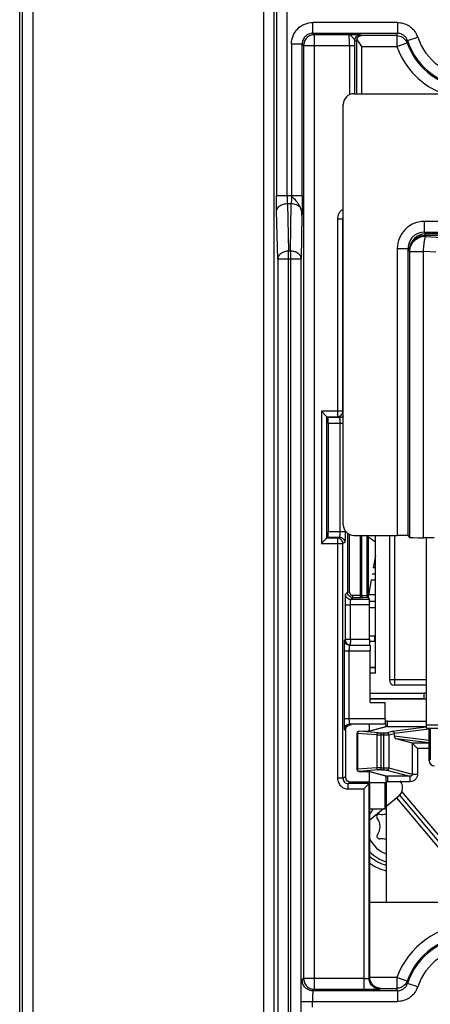
# Model space of a CAD drawing. Units: millimetres. Extents: x 0 to 420, y 0 to 297.
# Drawn here: x 180 to 188, y 181 to 200 of the extents above; entities that cross this region are included whole.
import ezdxf

# ---------------------------------------------------------------- set-up
doc = ezdxf.new("R2010")
doc.units = ezdxf.units.MM
doc.header["$LTSCALE"] = 23.1
doc.layers.add('INTF_1', color=7, linetype='CONTINUOUS')

msp = doc.modelspace()

# ---------------------------------------------------------------- linework, layer by layer
at = {"layer": 'INTF_1', "color": 6, "linetype": 'CONTINUOUS'}
for p, q in [((180.2292, 115.6594), (180.2292, 246.5887)), ((185.8367, 192.4419), (185.9366, 192.3419)), ((185.9367, 190.0854), (185.9367, 192.3419)), ((185.9612, 192.2244), (185.9612, 190.2029)), ((186.7095, 189.0265), (186.7095, 190.1028)), ((186.7109, 188.9837), (186.7299, 188.9457)), ((186.7316, 188.1985), (186.7316, 188.8457)), ((186.7421, 187.0272), (186.7421, 187.9915)), ((186.7421, 187.0272), (187.0228, 187.0272)), ((187.0228, 186.729), (187.0228, 187.0272)), ((186.2867, 186.5179), (186.2867, 185.6473)), ((186.7292, 186.4957), (186.7292, 186.6178)), ((186.7292, 185.5475), (186.7292, 185.7496)), ((186.7292, 185.5475), (186.3868, 185.5474)), ((186.7386, 181.9172), (186.7386, 185.5381)), ((187.0194, 185.5381), (186.7386, 185.5381)), ((187.0194, 185.0522), (187.0194, 185.5381)), ((186.7386, 185.0522), (187.0194, 185.0522)), ((186.7386, 183.3206), (193.5177, 183.3206))]:
    msp.add_line(p, q, dxfattribs=at)
at = {"layer": 'INTF_1', "color": 9, "linetype": 'CONTINUOUS'}
for p, q in [((180.4777, 135.4997), (180.4777, 240.5505)), ((180.2778, 240.3505), (180.2778, 135.4997)), ((184.7595, 216.0193), (184.7595, 179.8625)), ((184.9594, 180.0625), (184.9594, 215.8194)), ((185.0016, 205.8456), (185.0016, 196.4444)), ((185.2015, 196.4444), (185.2015, 205.8456)), ((185.6792, 199.4696), (185.6792, 199.6695)), ((187.2483, 199.6695), (185.6792, 199.6695)), ((187.2483, 199.6695), (187.2483, 199.4696)), ((185.6792, 199.4696), (185.7072, 199.4415)), ((185.6792, 199.4696), (187.2483, 199.4696)), ((185.7072, 181.6997), (185.7072, 199.4415)), ((186.3481, 199.4415), (185.7072, 199.4415)), ((186.4578, 199.3367), (186.4865, 199.3223)), ((186.4865, 199.3223), (186.4865, 198.3455)), ((186.583, 199.424), (186.5577, 199.4367)), ((187.2398, 199.424), (186.583, 199.424)), ((187.2398, 199.424), (187.2483, 199.4696)), ((187.2398, 199.424), (187.2398, 199.2241)), ((187.2398, 199.2241), (187.4282, 199.2914)), ((187.4384, 199.3317), (187.4281, 199.2914)), ((187.4384, 199.3317), (187.6285, 199.3938)), ((185.2792, 199.2696), (185.2792, 196.4444)), ((185.2792, 199.2696), (185.4792, 199.2696)), ((185.4792, 196.4444), (185.4792, 199.2696)), ((185.5073, 199.2415), (185.4792, 199.2696)), ((185.5073, 199.2415), (185.5073, 181.8997)), ((185.5073, 199.2415), (186.4583, 199.2415)), ((186.3584, 199.2415), (186.3584, 198.3266)), ((186.4583, 198.3455), (186.4583, 199.2415)), ((186.5864, 198.3455), (186.5864, 199.2241)), ((186.5864, 199.2241), (187.2398, 199.2241)), ((185.4792, 196.4444), (185.0016, 196.4444)), ((185.2046, 196.303), (185.2277, 195.4201)), ((185.2046, 196.303), (185.2772, 196.303)), ((185.2618, 195.4201), (185.2772, 196.303)), ((185.0278, 195.2787), (185.0047, 196.1615)), ((185.4758, 196.0822), (185.4618, 195.2787)), ((186.1367, 196.0218), (186.1367, 192.3419)), ((186.1367, 196.0218), (186.2366, 196.0218)), ((186.2366, 192.4419), (186.2366, 196.0218)), ((186.2366, 196.0218), (186.2425, 196.0189)), ((187.7478, 195.9701), (187.7478, 195.7701)), ((190.0475, 195.9701), (187.7478, 195.9701)), ((187.7478, 195.7701), (187.7732, 195.7376)), ((187.7478, 195.7701), (189.9492, 195.7701)), ((187.7732, 195.7148), (187.7732, 195.7376)), ((192.5183, 195.7376), (187.7732, 195.7376)), ((187.7732, 195.7148), (187.774, 195.6916)), ((187.7732, 195.7148), (192.5183, 195.7148)), ((187.774, 195.6916), (188.3159, 195.6609)), ((187.2479, 195.4701), (187.2479, 190.1342)), ((187.2479, 195.4701), (187.4479, 195.4701)), ((187.4479, 190.1308), (187.4479, 195.4701)), ((187.4732, 195.4376), (187.4479, 195.4701)), ((185.0278, 195.2787), (185.0278, 169.1827)), ((185.0278, 195.2787), (185.4618, 195.2787)), ((185.2277, 168.983), (185.2277, 195.4201)), ((185.2618, 195.4201), (185.2277, 195.4201)), ((185.2618, 195.4201), (185.2618, 168.983)), ((185.4618, 169.1827), (185.4618, 195.2787)), ((187.474, 195.4144), (187.4732, 195.4376)), ((187.474, 195.4144), (187.474, 190.0973)), ((187.474, 195.4144), (187.7333, 195.4144)), ((187.7333, 190.0922), (187.7333, 195.4144)), ((187.9619, 195.4015), (187.7333, 195.4144)), ((185.8367, 192.4419), (185.8367, 189.9854)), ((186.2366, 192.4419), (185.8367, 192.4419)), ((185.9367, 192.3419), (186.1367, 192.3419)), ((186.1717, 192.3244), (186.1367, 192.3419)), ((186.2366, 192.4419), (186.2425, 192.439)), ((186.1717, 192.3244), (185.9594, 192.3244)), ((185.9612, 192.2244), (186.2425, 192.2244)), ((186.1786, 192.2244), (186.1786, 190.2029)), ((186.2785, 190.2029), (185.9612, 190.2029)), ((186.2785, 190.2029), (186.2785, 190.2199)), ((186.3209, 190.1755), (186.3209, 189.081)), ((186.3609, 189.0764), (186.3609, 190.1518)), ((185.8367, 189.9854), (186.2366, 189.9854)), ((186.1367, 190.0854), (185.9367, 190.0854)), ((185.9594, 190.1029), (186.1717, 190.1029)), ((186.1367, 190.0854), (186.1717, 190.1029)), ((186.1367, 190.0854), (186.1367, 185.6223)), ((186.2715, 190.0028), (186.2366, 189.9854)), ((186.2366, 185.6223), (186.2366, 189.9854)), ((186.5555, 190.1342), (186.5555, 188.981)), ((186.5855, 189.0215), (186.5855, 190.1342)), ((186.6796, 190.1342), (186.6796, 189.0234)), ((187.2002, 187.3504), (187.2002, 190.1342)), ((186.2854, 189.0455), (186.3209, 189.081)), ((186.3609, 189.081), (186.3209, 189.081)), ((186.4209, 188.981), (186.3852, 188.9454)), ((186.7299, 188.9456), (186.3852, 188.9454)), ((186.5555, 189.021), (186.4163, 189.021)), ((186.4209, 188.981), (186.4209, 189.021)), ((186.4209, 188.981), (186.5555, 188.981)), ((186.5855, 189.0215), (186.6796, 189.0234)), ((186.6996, 188.9834), (186.6055, 188.9815)), ((186.2785, 188.8454), (186.3767, 188.8454)), ((186.2785, 188.8431), (186.2785, 188.1985)), ((186.7316, 188.8457), (186.3767, 188.8454)), ((186.3767, 188.1985), (186.3767, 188.8454)), ((186.2785, 188.1985), (186.2646, 188.1916)), ((186.2785, 188.1985), (186.2791, 188.1879)), ((186.7316, 188.1985), (186.2785, 188.1985)), ((186.3079, 188.1278), (186.3222, 188.1159)), ((186.8236, 188.2608), (186.7316, 188.2608)), ((186.8236, 188.1608), (186.7318, 188.1608)), ((186.8236, 188.2714), (186.8236, 188.1608)), ((186.2576, 187.9915), (186.2576, 186.729)), ((186.2576, 187.9915), (186.7421, 187.9915)), ((186.3558, 186.729), (186.3558, 187.9915)), ((186.7404, 188.0915), (186.3643, 188.0915)), ((187.7902, 187.4504), (187.1002, 187.4504)), ((187.7402, 187.2059), (187.7402, 187.0969)), ((187.0228, 186.729), (186.2576, 186.729)), ((187.0667, 186.5852), (187.0667, 186.6851)), ((187.0667, 186.6851), (187.7902, 186.6851)), ((186.2646, 186.529), (186.2867, 186.5179)), ((187.0211, 186.629), (186.3643, 186.629)), ((186.6469, 186.4937), (186.5382, 186.4947)), ((186.8978, 186.4678), (186.5382, 186.4947)), ((186.5382, 186.4947), (186.5386, 186.4947)), ((186.6469, 186.4937), (186.6473, 186.4937)), ((186.6473, 186.4937), (186.6469, 186.4937)), ((187.0667, 186.5852), (186.7393, 186.497)), ((187.0509, 186.469), (187.1526, 186.4964)), ((187.0667, 186.5852), (187.7902, 186.5852)), ((187.1526, 186.4964), (187.7902, 186.5751)), ((187.8402, 186.5368), (187.1911, 186.4566)), ((188.2902, 186.6108), (187.7902, 186.6108)), ((186.5055, 186.4547), (186.4982, 186.4547)), ((186.5055, 186.4547), (186.5055, 185.7886)), ((186.8651, 186.4278), (186.5055, 186.4547)), ((186.8651, 186.4278), (186.8651, 185.8155)), ((186.947, 185.7769), (186.947, 186.4664)), ((186.947, 186.4664), (186.992, 186.4664)), ((186.947, 186.4265), (186.992, 186.4265)), ((186.992, 186.4664), (186.992, 185.7769)), ((187.0902, 186.429), (187.1911, 186.4562)), ((187.0902, 186.429), (187.0902, 185.8143)), ((187.8402, 186.3255), (187.1911, 186.4056)), ((187.8402, 186.281), (187.2271, 186.3567)), ((187.8402, 186.277), (187.5226, 186.277)), ((187.5253, 186.2753), (187.5253, 185.697)), ((187.6234, 186.1772), (187.6234, 185.697)), ((187.8402, 186.1772), (187.6234, 186.1772)), ((187.8402, 185.9504), (187.8612, 185.9713)), ((186.5055, 185.7886), (186.4982, 185.7886)), ((186.8651, 185.8155), (186.5055, 185.7886)), ((186.8978, 185.7755), (186.5382, 185.7486)), ((186.5382, 185.7486), (186.6469, 185.7496)), ((186.5382, 185.7486), (186.5386, 185.7486)), ((186.6469, 185.7496), (186.6473, 185.7496)), ((186.6469, 185.7496), (186.6473, 185.7496)), ((186.7393, 185.7463), (187.0667, 185.6581)), ((186.947, 185.8168), (186.992, 185.8168)), ((186.947, 185.7769), (186.992, 185.7769)), ((187.0509, 185.7743), (187.4822, 185.6581)), ((187.0902, 185.8143), (187.5253, 185.697)), ((186.2366, 185.6223), (186.1367, 185.6223)), ((186.2867, 185.6473), (186.2366, 185.6223)), ((187.0667, 185.6581), (187.0667, 185.5582)), ((187.4822, 185.6581), (187.0667, 185.6581)), ((187.4822, 185.6581), (187.4822, 185.5582)), ((187.5253, 185.697), (187.6234, 185.697)), ((186.3868, 185.5474), (186.3367, 185.5223)), ((186.3367, 185.4224), (186.3367, 185.5223)), ((186.7229, 185.5223), (186.3367, 185.5223)), ((186.3367, 185.4224), (186.6229, 185.4224)), ((186.6229, 185.4224), (186.6229, 181.6997)), ((186.7229, 181.9048), (186.7229, 185.5223)), ((187.4822, 185.5582), (187.0667, 185.5582)), ((187.2398, 181.9172), (186.7386, 181.9172)), ((187.2398, 181.9172), (187.2398, 181.7172)), ((187.4282, 181.8499), (187.2398, 181.9172)), ((185.4792, 181.8717), (185.5073, 181.8997)), ((186.6229, 181.8997), (185.5073, 181.8997)), ((187.4281, 181.8498), (187.4384, 181.8096)), ((187.6285, 181.7474), (187.4384, 181.8096)), ((185.7072, 181.6997), (185.6792, 181.6717)), ((187.2483, 181.6717), (185.6792, 181.6717)), ((185.7072, 181.6997), (186.6229, 181.6997)), ((186.9228, 181.7049), (186.9352, 181.7172)), ((186.9352, 181.7172), (187.2398, 181.7172)), ((187.2483, 181.6717), (187.2398, 181.7172)), ((187.2483, 181.6717), (187.2483, 181.4717)), ((185.4723, 181.4717), (187.2483, 181.4717)), ((185.6723, 181.3695), (185.6723, 181.4717))]:
    msp.add_line(p, q, dxfattribs=at)
at = {"layer": 'INTF_1', "color": 7, "linetype": 'CONTINUOUS'}
for p, q in [((186.4425, 198.3455), (189.6475, 198.3455)), ((186.2425, 190.3343), (186.2425, 198.1455)), ((186.4425, 190.1342), (187.2479, 190.1342)), ((186.8402, 190.0115), (186.6646, 190.1342)), ((186.8402, 187.5721), (186.8402, 190.1342)), ((187.1002, 190.1342), (187.1002, 187.4504)), ((187.4479, 190.1308), (187.474, 190.0973)), ((187.9325, 190.0917), (187.7333, 190.0922)), ((187.7902, 186.5508), (187.7902, 190.092)), ((186.7316, 188.2714), (186.8236, 188.2714)), ((186.7421, 187.6875), (186.8402, 187.6875)), ((186.7421, 187.6811), (186.8402, 187.6811)), ((186.8402, 187.5721), (186.7421, 187.5721)), ((187.7902, 187.3504), (187.2002, 187.3504)), ((186.7421, 187.2059), (187.7402, 187.2059)), ((187.7402, 187.0969), (186.7421, 187.0969)), ((187.7902, 187.0904), (186.7421, 187.0904)), ((186.6538, 186.4937), (186.5386, 186.4947)), ((186.6652, 186.4937), (186.6538, 186.4937)), ((186.676, 186.4937), (186.6652, 186.4937)), ((186.6861, 186.4939), (186.676, 186.4937)), ((186.6952, 186.4941), (186.6861, 186.4939)), ((186.7034, 186.4943), (186.6952, 186.4941)), ((187.0548, 186.5835), (186.7301, 186.496)), ((186.7306, 186.496), (186.7301, 186.496)), ((187.7902, 186.5508), (192.4902, 186.5508)), ((187.8402, 185.9504), (187.8402, 186.5508)), ((187.8612, 186.5508), (187.8612, 185.9713)), ((186.4982, 186.4547), (186.4982, 185.7886)), ((187.1911, 186.4562), (187.1911, 186.4056)), ((187.5226, 186.277), (187.2271, 186.3567)), ((187.5253, 186.2753), (187.6234, 186.1772)), ((186.5386, 185.7486), (186.6534, 185.7496)), ((186.6534, 185.7496), (186.665, 185.7496)), ((186.665, 185.7496), (186.676, 185.7496)), ((186.676, 185.7496), (186.6862, 185.7494)), ((186.6862, 185.7494), (186.6955, 185.7492)), ((186.7299, 185.7474), (186.7305, 185.7473)), ((186.7301, 185.7473), (187.0548, 185.6598)), ((187.0439, 183.3206), (187.0439, 185.56))]:
    msp.add_line(p, q, dxfattribs=at)
at = {"layer": 'INTF_1', "color": 7, "linetype": 'CONTINUOUS', "true_color": 0x3366cc}
for p, q in [((186.8402, 189.7581), (186.8009, 189.535)), ((186.7609, 189.3081), (186.7112, 189.0262)), ((187.2749, 185.2918), (187.0194, 185.0774)), ((186.9893, 185.0522), (186.7386, 184.8418))]:
    msp.add_line(p, q, dxfattribs=at)
at = {"layer": 'INTF_1', "color": 7, "linetype": 'CONTINUOUS', "true_color": 0x766a96}
msp.add_line((186.7809, 189.4215), (186.8402, 189.4215), dxfattribs=at)
at = {"layer": 'INTF_1', "color": 7, "linetype": 'CONTINUOUS', "true_color": 0xcc9933}
for p, q in [((186.8402, 189.535), (186.8009, 189.535)), ((186.7609, 189.3081), (186.8402, 189.3081)), ((186.7132, 189.0377), (186.8402, 189.0377)), ((186.8402, 188.7881), (186.7316, 188.7881)), ((187.232, 185.2558), (188.8557, 183.3206)), ((188.9914, 183.4018), (187.3343, 185.3766))]:
    msp.add_line(p, q, dxfattribs=at)
at = {"layer": 'INTF_1', "color": 7, "linetype": 'CONTINUOUS', "true_color": 0xa46600}
for p, q in [((186.7311, 188.9129), (186.8402, 188.9129)), ((187.291, 185.3069), (188.9576, 183.3206))]:
    msp.add_line(p, q, dxfattribs=at)
at = {"layer": 'INTF_1', "color": 7, "linetype": 'CONTINUOUS'}
for points in [[(186.7301, 186.496), (186.73, 186.496), (186.7292, 186.4959), (186.7282, 186.4957), (186.7269, 186.4956), (186.7253, 186.4955), (186.7235, 186.4953), (186.7214, 186.4952), (186.7191, 186.495), (186.7165, 186.4949), (186.7136, 186.4947), (186.7105, 186.4946), (186.7071, 186.4945), (186.7034, 186.4943)], [(186.6955, 185.7492), (186.7037, 185.749), (186.7074, 185.7488), (186.7108, 185.7487), (186.7139, 185.7485), (186.7168, 185.7484), (186.7193, 185.7482), (186.7216, 185.7481), (186.7236, 185.748), (186.7254, 185.7478), (186.7269, 185.7477), (186.7282, 185.7476), (186.7292, 185.7474), (186.7299, 185.7474)]]:
    msp.add_lwpolyline(points, dxfattribs=at)
at = {"layer": 'INTF_1', "color": 9, "linetype": 'CONTINUOUS'}
for centre, radius, start, end in [((178.3709, 199.2431), 8.0874, 359.98865, 0.66291), ((187.2535, 199.2288), 0.1855, 19.71932, 28.6871), ((187.1978, 199.2437), 0.4561, 19.21655, 24.42983), ((188.6281, 199.7206), 1.0517, 198.10439, 341.89578), ((188.6281, 199.7206), 1.4744, 199.67985, 249.73311), ((186.3342, 196.0219), 0.0976, 166.60115, 180.01267), ((187.7478, 195.4701), 0.4999, 89.99897, 180.00264), ((187.7478, 195.4702), 0.2999, 127.98613, 180.01522), ((187.7733, 195.4375), 0.3001, 90.01473, 178.01474), ((187.7477, 195.4702), 0.2999, 89.98837, 127.97988), ((187.7732, 195.4375), 0.3, 178.01894, 179.9863), ((186.5562, 191.6429), 2.6619, 269.98469, 270.72087), ((186.5632, 191.0941), 2.1131, 270.71868, 271.14712), ((186.6669, 190.6136), 1.6306, 271.14588, 271.54527), ((191.3341, 188.1967), 4.9574, 179.97879, 180.55085), ((186.8236, 187.8785), 0.3822, 87.50428, 89.99984), ((186.8237, 187.8993), 0.2615, 86.3712, 90.02238), ((187.0668, 186.5387), 0.1464, 90.05817, 107.60662), ((186.5392, 186.4673), 0.0273, 92.12496, 100.98938), ((186.739, 186.4584), 0.0386, 89.43528, 102.59261), ((187.0678, 186.5353), 0.0499, 91.33402, 105.08765), ((186.5392, 185.776), 0.0273, 259.01065, 267.87504), ((186.739, 185.7849), 0.0386, 257.27221, 270.5641), ((187.0678, 185.708), 0.0499, 254.91407, 268.66588), ((187.0667, 185.7038), 0.1456, 261.00615, 269.99037), ((187.2281, 184.7238), 0.679, 105.75369, 107.94071), ((187.2281, 184.7238), 0.679, 223.80304, 254.24663), ((188.6281, 181.4206), 1.4744, 19.67985, 160.32015), ((188.6281, 181.4206), 1.0517, 18.10443, 161.89583), ((187.1981, 181.8974), 0.4557, 335.57308, 340.78895)]:
    msp.add_arc(centre, radius, start, end, dxfattribs=at)
at = {"layer": 'INTF_1', "color": 6, "linetype": 'CONTINUOUS'}
for centre, radius, start, end in [((188.6281, 199.7206), 1.2745, 199.67985, 340.32015), ((188.6281, 199.7206), 1.2517, 198.1033, 341.8967), ((186.3786, 188.1986), 0.1001, 186.1559, 225.06897), ((188.6281, 181.4206), 1.2745, 19.67985, 160.32015), ((188.6281, 181.4206), 1.2517, 18.1033, 161.8967)]:
    msp.add_arc(centre, radius, start, end, dxfattribs=at)
at = {"layer": 'INTF_1', "color": 7, "linetype": 'CONTINUOUS'}
for centre, radius, start, end in [((186.4425, 198.1455), 0.2, 90, 180), ((186.4425, 190.3342), 0.1999, 179.99564, 269.99564), ((186.8236, 187.8934), 0.3779, 87.47101, 89.99687), ((187.2002, 187.4504), 0.1, 180, 270), ((186.5382, 186.4547), 0.04, 89.47334, 179.99995), ((186.7479, 186.6566), 0.2942, 344.33098, 348.43095), ((186.5382, 185.7886), 0.04, 180.00005, 270.52666), ((187.2281, 184.7238), 0.84, 102.70362, 104.44748), ((187.2281, 184.7238), 0.74, 104.42259, 106.4075), ((186.909, 184.9076), 0.0454, 81.40975, 218.59025), ((186.6781, 184.7234), 0.25, 322.92641, 38.59025), ((186.9531, 185.1997), 0.25, 261.40975, 291.33424), ((186.9164, 184.5434), 0.0486, 142.92641, 277.07359), ((186.9531, 184.2471), 0.25, 68.69051, 97.07359), ((187.2281, 184.7238), 0.74, 228.47631, 255.57741), ((187.2281, 184.7238), 0.84, 234.18852, 257.29678)]:
    msp.add_arc(centre, radius, start, end, dxfattribs=at)
at = {"layer": 'INTF_1', "color": 7, "linetype": 'CONTINUOUS', "true_color": 0x3366cc}
msp.add_arc((187.1464, 185.445), 0.2, 309.99991, 39.99991, dxfattribs=at)
at = {"layer": 'INTF_1', "color": 7, "linetype": 'CONTINUOUS', "true_color": 0x766a96}
for start, end in [(102.67132, 102.70362), (257.29678, 257.3295)]:
    msp.add_arc((187.2281, 184.7238), 0.84, start, end, dxfattribs=at)
at = {"layer": 'INTF_1', "color": 7, "linetype": 'CONTINUOUS', "true_color": 0x009dd9}
for start, end in [(109.95199, 112.74541), (142.5316, 155.03389), (204.93552, 250.05095)]:
    msp.add_arc((187.2281, 184.7238), 0.54, start, end, dxfattribs=at)
at = {"layer": 'INTF_1', "color": 6, "linetype": 'CONTINUOUS'}
for centre, start_param, end_param in [((185.9594, 192.2244), -1.5707963, -0.0174533), ((185.9594, 190.2029), -3.1241394, -1.5707963)]:
    msp.add_ellipse(centre, major_axis=(0, 0.1), ratio=0.0174551, start_param=start_param, end_param=end_param, dxfattribs=at)
at = {"layer": 'INTF_1', "color": 7, "linetype": 'CONTINUOUS'}
for centre, major_axis, ratio, start_param, end_param in [((187.2479, 190.1307), (0.2, 0), 0.0174551, 0.0136275, 1.5707963), ((187.774, 190.0974), (0.3, 0), 0.0174551, -3.1279651, -1.7066901), ((187.7402, 187.0904), (0, 0.1155), 0.8660254, -0.5251398, 0), ((187.7402, 187.1005), (0.1, 0), 0.0359985, -1.5707963, -1.0466932), ((187.1159, 186.4465), (0.0749, 0.0133), 0.5208559, -0.0925798, -0.0821155), ((187.2278, 186.3966), (0.0227, -0.0371), 0.7775569, -2.2389401, -0.6885945), ((187.5216, 186.1772), (0, 0.1), 0.1943803, -0.1919862, -0.0523599), ((187.9403, 185.9504), (0.0707, 0.0707), 0.9996955, -3.9268385, -2.3563468)]:
    msp.add_ellipse(centre, major_axis=major_axis, ratio=ratio, start_param=start_param, end_param=end_param, dxfattribs=at)
at = {"layer": 'INTF_1', "color": 9, "linetype": 'CONTINUOUS'}
for points, knots in [([(185.2792, 199.2696), (185.2803, 199.3216), (185.2996, 199.4268), (185.3892, 199.5596), (185.5219, 199.6492), (185.6272, 199.6685), (185.6792, 199.6695)], [0, 0, 0, 0, 0.2500279, 0.5000001, 0.7499723, 1, 1, 1, 1]), ([(187.2483, 199.6695), (187.2865, 199.6688), (187.3632, 199.6579), (187.4692, 199.6102), (187.5565, 199.5332), (187.5972, 199.4671), (187.6131, 199.4323)], [0, 0, 0, 0, 0.2497914, 0.4998271, 0.7498664, 1, 1, 1, 1]), ([(185.6792, 199.4696), (185.6529, 199.4696), (185.6004, 199.4587), (185.5349, 199.4139), (185.4901, 199.3484), (185.4792, 199.2959), (185.4792, 199.2696)], [0, 0, 0, 0, 0.2530909, 0.5, 0.7469091, 1, 1, 1, 1]), ([(185.7072, 199.4415), (185.6813, 199.4415), (185.6287, 199.431), (185.5621, 199.3867), (185.5178, 199.32), (185.5073, 199.2675), (185.5073, 199.2415)], [0, 0, 0, 0, 0.2497345, 0.4999999, 0.7502655, 1, 1, 1, 1]), ([(186.3584, 199.2415), (186.3584, 199.2547), (186.3582, 199.2802), (186.3576, 199.3169), (186.3567, 199.3503), (186.3555, 199.3796), (186.354, 199.4039), (186.3526, 199.4207), (186.3512, 199.431), (186.3503, 199.4363), (186.3494, 199.4395), (186.3486, 199.4413), (186.3481, 199.4415)], [0, 0, 0, 0, 0.1964001, 0.3805776, 0.5484023, 0.6957467, 0.8184942, 0.9125595, 0.9475907, 0.9739932, 0.9914015, 1, 1, 1, 1]), ([(186.4578, 199.3366), (186.4574, 199.3397), (186.4543, 199.3468), (186.4466, 199.3576), (186.4356, 199.371), (186.416, 199.3931), (186.3917, 199.4221), (186.3629, 199.4408), (186.3481, 199.4415)], [0, 0, 0, 0, 0.0598785, 0.145102, 0.2568295, 0.3940806, 0.7134246, 1, 1, 1, 1]), ([(186.5577, 199.4367), (186.5571, 199.437), (186.555, 199.4371), (186.551, 199.4376), (186.5448, 199.4379), (186.5329, 199.4384), (186.5138, 199.439), (186.4869, 199.4396), (186.4558, 199.4401), (186.4091, 199.4408), (186.3729, 199.4413), (186.3481, 199.4415)], [0, 0, 0, 0, 0.0093929, 0.0291047, 0.058638, 0.0974417, 0.2004489, 0.3313619, 0.4819698, 0.6451266, 1, 1, 1, 1]), ([(186.4578, 199.3367), (186.4578, 199.3492), (186.4627, 199.3754), (186.4851, 199.4094), (186.519, 199.4317), (186.5452, 199.4367), (186.5577, 199.4367)], [0, 0, 0, 0, 0.2401468, 0.5000747, 0.7599567, 1, 1, 1, 1]), ([(187.2398, 199.424), (187.2753, 199.424), (187.3472, 199.4025), (187.3992, 199.349), (187.4163, 199.3178)], [0, 0, 0, 0, 0.4996736, 1, 1, 1, 1]), ([(187.4384, 199.3317), (187.4319, 199.3516), (187.4124, 199.3892), (187.3674, 199.4336), (187.3113, 199.4627), (187.2693, 199.4696), (187.2483, 199.4696)], [0, 0, 0, 0, 0.2515012, 0.499495, 0.7476907, 1, 1, 1, 1]), ([(185.0047, 196.1615), (185.0041, 196.1817), (185.0022, 196.276), (185.0016, 196.3703), (185.0016, 196.4444)], [0, 0, 0, 0, 0.2143712, 1, 1, 1, 1]), ([(185.2015, 196.4444), (185.2015, 196.4313), (185.2018, 196.3842), (185.2028, 196.337), (185.2046, 196.303)], [0, 0, 0, 0, 0.2762695, 1, 1, 1, 1]), ([(185.2792, 196.4444), (185.2792, 196.4313), (185.2791, 196.3842), (185.2784, 196.3371), (185.2772, 196.303)], [0, 0, 0, 0, 0.2763112, 1, 1, 1, 1]), ([(185.2792, 196.4444), (185.2925, 196.4313), (185.3274, 196.3969), (185.3721, 196.3475), (185.4125, 196.2926), (185.432, 196.26), (185.4408, 196.2415)], [0, 0, 0, 0, 0.2144615, 0.5644938, 0.7648678, 1, 1, 1, 1]), ([(185.4792, 196.4444), (185.4792, 196.3768), (185.4788, 196.256), (185.4767, 196.1353), (185.4758, 196.0822)], [0, 0, 0, 0, 0.5599091, 1, 1, 1, 1]), ([(185.0047, 196.1615), (185.0051, 196.1796), (185.0188, 196.2188), (185.0644, 196.2663), (185.1307, 196.2946), (185.1799, 196.3026), (185.2046, 196.303)], [0, 0, 0, 0, 0.2034594, 0.4454409, 0.7218637, 1, 1, 1, 1]), ([(185.2772, 196.303), (185.3073, 196.3027), (185.3663, 196.2913), (185.4203, 196.2622), (185.4407, 196.2415)], [0, 0, 0, 0, 0.5090771, 1, 1, 1, 1]), ([(185.4758, 196.0822), (185.4758, 196.1231), (185.4674, 196.1785), (185.4467, 196.2292), (185.4407, 196.2415)], [0, 0, 0, 0, 0.7492907, 1, 1, 1, 1]), ([(186.2409, 196.1975), (186.2232, 196.1878), (186.1905, 196.1628), (186.1669, 196.1292), (186.1577, 196.1112)], [0, 0, 0, 0, 0.5001708, 1, 1, 1, 1]), ([(187.4732, 195.4376), (187.4733, 195.4557), (187.4774, 195.4921), (187.4949, 195.5443), (187.523, 195.5925), (187.5734, 195.6489), (187.6569, 195.7003), (187.7344, 195.7146), (187.7732, 195.7148)], [0, 0, 0, 0, 0.120247, 0.2413837, 0.3640095, 0.4884816, 0.7418233, 1, 1, 1, 1]), ([(187.774, 195.6916), (187.7352, 195.6914), (187.6576, 195.6771), (187.5741, 195.6258), (187.5238, 195.5693), (187.4956, 195.5212), (187.4782, 195.4689), (187.4741, 195.4325), (187.474, 195.4144)], [0, 0, 0, 0, 0.2581768, 0.5115183, 0.6359904, 0.7586163, 0.8797529, 1, 1, 1, 1]), ([(187.7333, 195.4144), (187.735, 195.4436), (187.7391, 195.4993), (187.7482, 195.5768), (187.7579, 195.6336), (187.7668, 195.6702), (187.7715, 195.6851), (187.774, 195.6916)], [0, 0, 0, 0, 0.3114735, 0.5971727, 0.8330277, 0.9260446, 1, 1, 1, 1]), ([(185.2277, 195.4201), (185.2022, 195.4198), (185.1527, 195.4124), (185.0878, 195.3827), (185.0413, 195.337), (185.0283, 195.2973), (185.0278, 195.2787)], [0, 0, 0, 0, 0.2864597, 0.55442, 0.7907251, 1, 1, 1, 1]), ([(185.4618, 195.2787), (185.4614, 195.2973), (185.4486, 195.3372), (185.4022, 195.3831), (185.337, 195.4127), (185.2874, 195.4199), (185.2618, 195.4201)], [0, 0, 0, 0, 0.2092608, 0.4452371, 0.7131355, 1, 1, 1, 1]), ([(186.1367, 192.3419), (186.1496, 192.3419), (186.1759, 192.3472), (186.2092, 192.3694), (186.2313, 192.4027), (186.2366, 192.4289), (186.2366, 192.4419)], [0, 0, 0, 0, 0.2496718, 0.4999255, 0.7502228, 1, 1, 1, 1]), ([(186.2449, 192.3564), (186.2401, 192.3512), (186.2194, 192.3336), (186.1917, 192.3244), (186.1717, 192.3244)], [0, 0, 0, 0, 0.2604915, 1, 1, 1, 1]), ([(186.1717, 192.3244), (186.172, 192.3243), (186.1726, 192.3235), (186.1736, 192.3207), (186.1746, 192.3149), (186.1757, 192.3056), (186.1766, 192.2934), (186.1775, 192.2788), (186.1783, 192.2555), (186.1786, 192.2372), (186.1786, 192.2244)], [0, 0, 0, 0, 0.0097103, 0.0276294, 0.0894688, 0.1836206, 0.3062451, 0.4533011, 0.620692, 1, 1, 1, 1]), ([(186.1786, 190.2029), (186.1786, 190.1901), (186.1783, 190.1718), (186.1775, 190.1485), (186.1766, 190.1339), (186.1757, 190.1217), (186.1746, 190.1124), (186.1736, 190.1066), (186.1726, 190.1038), (186.172, 190.103), (186.1717, 190.1029)], [0, 0, 0, 0, 0.379308, 0.5466989, 0.6937549, 0.8163794, 0.9105312, 0.9723706, 0.9902897, 1, 1, 1, 1]), ([(186.2785, 190.2029), (186.2785, 190.1899), (186.2784, 190.1644), (186.278, 190.1274), (186.2774, 190.0931), (186.2766, 190.0631), (186.2756, 190.0387), (186.2746, 190.0223), (186.2736, 190.0126), (186.273, 190.0079), (186.2724, 190.0048), (186.2719, 190.0032), (186.2715, 190.0028)], [0, 0, 0, 0, 0.1936198, 0.3814446, 0.5550737, 0.7069263, 0.8307138, 0.9207257, 0.9526472, 0.9762397, 0.9918508, 1, 1, 1, 1]), ([(186.2366, 189.9854), (186.2366, 189.9984), (186.2313, 190.0246), (186.2092, 190.058), (186.1759, 190.0801), (186.1496, 190.0854), (186.1367, 190.0854)], [0, 0, 0, 0, 0.2499712, 0.5003645, 0.7504166, 1, 1, 1, 1]), ([(186.1717, 190.1029), (186.1843, 190.1029), (186.2103, 190.0972), (186.2445, 190.0757), (186.266, 190.0415), (186.2716, 190.0155), (186.2716, 190.0029)], [0, 0, 0, 0, 0.2423933, 0.4999262, 0.7575028, 1, 1, 1, 1]), ([(186.2854, 189.0455), (186.2851, 189.045), (186.2846, 189.0434), (186.284, 189.0401), (186.2833, 189.0352), (186.2824, 189.0252), (186.2814, 189.0084), (186.2804, 188.9836), (186.2796, 188.9533), (186.2788, 188.9059), (186.2785, 188.8686), (186.2785, 188.8431)], [0, 0, 0, 0, 0.0085914, 0.0249196, 0.0493692, 0.0821692, 0.1735431, 0.297745, 0.4491972, 0.6218288, 1, 1, 1, 1]), ([(186.3852, 188.9454), (186.3726, 188.9454), (186.3466, 188.9511), (186.3124, 188.9725), (186.291, 189.0068), (186.2853, 189.0327), (186.2853, 189.0453)], [0, 0, 0, 0, 0.2424291, 0.5000017, 0.7575685, 1, 1, 1, 1]), ([(186.4209, 188.981), (186.4077, 188.981), (186.3815, 188.9865), (186.3488, 189.0089), (186.3264, 189.0416), (186.3209, 189.0678), (186.3209, 189.081)], [0, 0, 0, 0, 0.2530639, 0.5, 0.7469361, 1, 1, 1, 1]), ([(186.3609, 189.0764), (186.3617, 189.0694), (186.3653, 189.0555), (186.3775, 189.0376), (186.3954, 189.0254), (186.4093, 189.0218), (186.4163, 189.021)], [0, 0, 0, 0, 0.2500153, 0.5000004, 0.7499835, 1, 1, 1, 1]), ([(186.3767, 188.8454), (186.3767, 188.858), (186.377, 188.8762), (186.3781, 188.8993), (186.3791, 188.9139), (186.3803, 188.926), (186.3816, 188.9356), (186.3831, 188.9414), (186.3842, 188.945), (186.3852, 188.9454)], [0, 0, 0, 0, 0.3745605, 0.540425, 0.6866867, 0.8093842, 0.9046346, 0.9688261, 1, 1, 1, 1]), ([(186.5555, 189.021), (186.5581, 189.021), (186.5681, 189.021), (186.5781, 189.0212), (186.5855, 189.0215)], [0, 0, 0, 0, 0.2611348, 1, 1, 1, 1]), ([(186.5886, 189.0013), (186.5871, 189.0063), (186.5859, 189.013), (186.5855, 189.0198), (186.5855, 189.0215)], [0, 0, 0, 0, 0.7558711, 1, 1, 1, 1]), ([(186.6055, 188.9815), (186.6038, 188.9816), (186.5951, 188.9849), (186.5907, 188.9943), (186.5886, 189.0013)], [0, 0, 0, 0, 0.1838322, 1, 1, 1, 1]), ([(186.6796, 189.0234), (186.6825, 189.0235), (186.6913, 189.0239), (186.7002, 189.0243), (186.7061, 189.0252)], [0, 0, 0, 0, 0.3290905, 1, 1, 1, 1]), ([(186.6796, 189.0234), (186.6797, 189.017), (186.6813, 189.0052), (186.6859, 188.9938), (186.6895, 188.9895)], [0, 0, 0, 0, 0.5352369, 1, 1, 1, 1]), ([(186.6895, 188.9895), (186.6902, 188.9886), (186.693, 188.9858), (186.6968, 188.9836), (186.6996, 188.9834)], [0, 0, 0, 0, 0.2967179, 1, 1, 1, 1]), ([(186.7061, 189.0252), (186.707, 189.0254), (186.7079, 189.0255), (186.7096, 189.0261), (186.7095, 189.0265)], [0, 0, 0, 0, 0.7300418, 1, 1, 1, 1]), ([(186.2646, 188.1916), (186.2642, 188.1912), (186.2637, 188.1896), (186.2631, 188.1867), (186.2624, 188.1819), (186.2615, 188.1722), (186.2605, 188.1557), (186.2595, 188.1313), (186.2587, 188.1013), (186.258, 188.067), (186.2577, 188.03), (186.2576, 188.0045), (186.2576, 187.9915)], [0, 0, 0, 0, 0.0076475, 0.0230651, 0.0467117, 0.0788356, 0.1692806, 0.2931549, 0.4448943, 0.6184336, 0.8062828, 1, 1, 1, 1]), ([(186.3643, 188.0915), (186.3518, 188.0915), (186.3258, 188.0972), (186.2915, 188.1187), (186.2701, 188.1529), (186.2644, 188.1789), (186.2644, 188.1915)], [0, 0, 0, 0, 0.2423956, 0.4999262, 0.7575006, 1, 1, 1, 1]), ([(186.3784, 188.0986), (186.3782, 188.0988), (186.3783, 188.1003), (186.3779, 188.1028), (186.3778, 188.1072), (186.3775, 188.113), (186.3774, 188.1203), (186.3771, 188.1324), (186.377, 188.1422), (186.377, 188.149)], [0, 0, 0, 0, 0.0216816, 0.0758498, 0.1614458, 0.2772405, 0.4217113, 0.5922497, 1, 1, 1, 1]), ([(186.3558, 187.9915), (186.3558, 188.0043), (186.3561, 188.0226), (186.3571, 188.0459), (186.3581, 188.0606), (186.3594, 188.0726), (186.3607, 188.0822), (186.3621, 188.0878), (186.3634, 188.0913), (186.3643, 188.0915)], [0, 0, 0, 0, 0.3782151, 0.5451813, 0.6919389, 0.8144373, 0.9087118, 0.9711046, 1, 1, 1, 1]), ([(186.2576, 186.729), (186.2576, 186.7161), (186.2577, 186.6906), (186.258, 186.6535), (186.2587, 186.6192), (186.2595, 186.5892), (186.2605, 186.5648), (186.2615, 186.5483), (186.2624, 186.5386), (186.2631, 186.5339), (186.2637, 186.5309), (186.2642, 186.5293), (186.2646, 186.529)], [0, 0, 0, 0, 0.1937168, 0.3815659, 0.5551071, 0.7068492, 0.8307212, 0.9211551, 0.9532738, 0.9769189, 0.9923409, 1, 1, 1, 1]), ([(186.3643, 186.629), (186.3634, 186.6292), (186.3621, 186.6328), (186.3607, 186.6383), (186.3594, 186.6479), (186.3581, 186.66), (186.3571, 186.6747), (186.3561, 186.6979), (186.3558, 186.7163), (186.3558, 186.729)], [0, 0, 0, 0, 0.0288954, 0.0912882, 0.1855627, 0.3080611, 0.4548187, 0.6217849, 1, 1, 1, 1]), ([(186.2644, 186.529), (186.2644, 186.5416), (186.2701, 186.5676), (186.2915, 186.6019), (186.3258, 186.6234), (186.3518, 186.629), (186.3643, 186.629)], [0, 0, 0, 0, 0.2424994, 0.5000738, 0.7576044, 1, 1, 1, 1]), ([(186.534, 186.4942), (186.5301, 186.4934), (186.5224, 186.49), (186.5099, 186.4776), (186.5057, 186.4638), (186.5055, 186.4547)], [0, 0, 0, 0, 0.2293494, 0.4747352, 1, 1, 1, 1]), ([(186.73, 186.4957), (186.7183, 186.4946), (186.6907, 186.4937), (186.6631, 186.4935), (186.6473, 186.4937)], [0, 0, 0, 0, 0.4267068, 1, 1, 1, 1]), ([(186.7393, 186.497), (186.7388, 186.4969), (186.7358, 186.4962), (186.7326, 186.4959), (186.73, 186.4957)], [0, 0, 0, 0, 0.1678529, 1, 1, 1, 1]), ([(186.8978, 186.4678), (186.8936, 186.4676), (186.8848, 186.4651), (186.8741, 186.4559), (186.867, 186.4429), (186.8652, 186.4329), (186.8651, 186.4278)], [0, 0, 0, 0, 0.2264718, 0.4688525, 0.7292257, 1, 1, 1, 1]), ([(186.8651, 186.4278), (186.877, 186.4273), (186.9043, 186.4267), (186.9316, 186.4265), (186.947, 186.4265)], [0, 0, 0, 0, 0.4363639, 1, 1, 1, 1]), ([(186.8978, 186.4678), (186.905, 186.4672), (186.9214, 186.4666), (186.9378, 186.4664), (186.947, 186.4664)], [0, 0, 0, 0, 0.4364338, 1, 1, 1, 1]), ([(186.992, 186.4664), (186.9988, 186.4664), (187.0115, 186.4665), (187.0287, 186.467), (187.0407, 186.4676), (187.0476, 186.4683), (187.05, 186.4687), (187.0509, 186.469)], [0, 0, 0, 0, 0.3438069, 0.6471659, 0.8745757, 0.9511748, 1, 1, 1, 1]), ([(186.992, 186.4265), (187.0033, 186.4265), (187.0245, 186.4266), (187.0532, 186.4271), (187.0731, 186.4277), (187.0846, 186.4284), (187.0886, 186.4288), (187.0902, 186.429)], [0, 0, 0, 0, 0.3440839, 0.6476871, 0.8751593, 0.9516035, 1, 1, 1, 1]), ([(187.0509, 186.469), (187.056, 186.4689), (187.0663, 186.4667), (187.0793, 186.4578), (187.088, 186.4446), (187.0902, 186.4342), (187.0902, 186.429)], [0, 0, 0, 0, 0.2476984, 0.4972235, 0.7483686, 1, 1, 1, 1]), ([(186.5055, 185.7886), (186.5057, 185.7795), (186.5099, 185.7657), (186.5224, 185.7533), (186.5301, 185.7499), (186.534, 185.7491)], [0, 0, 0, 0, 0.5252648, 0.7706507, 1, 1, 1, 1]), ([(186.6473, 185.7496), (186.6631, 185.7498), (186.6907, 185.7496), (186.7183, 185.7487), (186.73, 185.7476)], [0, 0, 0, 0, 0.5731926, 1, 1, 1, 1]), ([(186.73, 185.7476), (186.731, 185.7475), (186.7342, 185.7472), (186.7373, 185.7469), (186.7393, 185.7463)], [0, 0, 0, 0, 0.331029, 1, 1, 1, 1]), ([(186.947, 185.8168), (186.9316, 185.8168), (186.9043, 185.8166), (186.877, 185.816), (186.8651, 185.8155)], [0, 0, 0, 0, 0.5636361, 1, 1, 1, 1]), ([(186.8651, 185.8155), (186.8652, 185.8104), (186.867, 185.8004), (186.8741, 185.7874), (186.8848, 185.7782), (186.8936, 185.7757), (186.8978, 185.7755)], [0, 0, 0, 0, 0.2707743, 0.5311475, 0.7735282, 1, 1, 1, 1]), ([(186.947, 185.7769), (186.9378, 185.7769), (186.9214, 185.7767), (186.905, 185.7761), (186.8978, 185.7755)], [0, 0, 0, 0, 0.5635662, 1, 1, 1, 1]), ([(186.992, 185.8168), (187.0033, 185.8168), (187.0245, 185.8167), (187.0532, 185.8162), (187.0731, 185.8156), (187.0846, 185.8149), (187.0886, 185.8145), (187.0902, 185.8143)], [0, 0, 0, 0, 0.3440838, 0.6476866, 0.8751586, 0.951603, 1, 1, 1, 1]), ([(186.992, 185.7769), (186.9988, 185.7769), (187.0115, 185.7768), (187.0287, 185.7763), (187.0407, 185.7757), (187.0476, 185.775), (187.05, 185.7746), (187.0509, 185.7743)], [0, 0, 0, 0, 0.3438067, 0.6471653, 0.874575, 0.9511743, 1, 1, 1, 1]), ([(187.0902, 185.8143), (187.0902, 185.8091), (187.088, 185.7987), (187.0793, 185.7855), (187.0663, 185.7766), (187.056, 185.7744), (187.0509, 185.7743)], [0, 0, 0, 0, 0.2516314, 0.5027765, 0.7523016, 1, 1, 1, 1]), ([(186.1367, 185.6223), (186.1374, 185.5963), (186.1473, 185.5439), (186.1912, 185.4769), (186.2583, 185.433), (186.3107, 185.4231), (186.3367, 185.4224)], [0, 0, 0, 0, 0.2498778, 0.5000004, 0.7501196, 1, 1, 1, 1]), ([(186.2366, 185.6223), (186.2366, 185.6091), (186.242, 185.5829), (186.2645, 185.5501), (186.2972, 185.5278), (186.3235, 185.5223), (186.3367, 185.5223)], [0, 0, 0, 0, 0.2529621, 0.4997783, 0.7467194, 1, 1, 1, 1]), ([(187.6234, 185.697), (187.6234, 185.6788), (187.616, 185.6419), (187.5843, 185.5957), (187.5373, 185.5652), (187.5004, 185.5582), (187.4822, 185.5582)], [0, 0, 0, 0, 0.2499369, 0.499893, 0.7499121, 1, 1, 1, 1]), ([(187.5253, 185.697), (187.5254, 185.6914), (187.523, 185.6802), (187.5125, 185.667), (187.498, 185.6594), (187.4874, 185.6579), (187.4822, 185.6581)], [0, 0, 0, 0, 0.2578815, 0.5124899, 0.7593383, 1, 1, 1, 1]), ([(186.6229, 181.8997), (186.6356, 181.8997), (186.654, 181.8999), (186.6772, 181.9005), (186.6919, 181.9011), (186.7041, 181.9019), (186.7125, 181.9026), (186.7176, 181.9033), (186.7203, 181.9037), (186.7219, 181.9042), (186.7228, 181.9046), (186.7229, 181.9048)], [0, 0, 0, 0, 0.3804068, 0.5482375, 0.6956217, 0.8184238, 0.9125398, 0.947589, 0.9740016, 0.9914101, 1, 1, 1, 1]), ([(186.9228, 181.7049), (186.8977, 181.7049), (186.8456, 181.7162), (186.7771, 181.7591), (186.7342, 181.8276), (186.7229, 181.8797), (186.7229, 181.9048)], [0, 0, 0, 0, 0.2424514, 0.5, 0.7575486, 1, 1, 1, 1]), ([(185.6792, 181.6717), (185.654, 181.6717), (185.602, 181.683), (185.5334, 181.7259), (185.4905, 181.7944), (185.4792, 181.8465), (185.4792, 181.8717)], [0, 0, 0, 0, 0.2424514, 0.5, 0.7575486, 1, 1, 1, 1]), ([(185.5073, 181.8997), (185.5073, 181.8737), (185.5178, 181.8212), (185.5621, 181.7546), (185.6287, 181.7103), (185.6813, 181.6997), (185.7072, 181.6997)], [0, 0, 0, 0, 0.2497345, 0.5000001, 0.7502655, 1, 1, 1, 1]), ([(187.2483, 181.6717), (187.2692, 181.6717), (187.3111, 181.6785), (187.3672, 181.7075), (187.4123, 181.7519), (187.4319, 181.7896), (187.4384, 181.8096)], [0, 0, 0, 0, 0.2514511, 0.4994228, 0.7476386, 1, 1, 1, 1]), ([(187.4282, 181.8499), (187.4191, 181.8247), (187.3895, 181.7779), (187.3446, 181.7462), (187.3202, 181.735)], [0, 0, 0, 0, 0.4992199, 1, 1, 1, 1]), ([(185.6792, 181.6717), (185.6787, 181.6715), (185.6783, 181.6696), (185.6776, 181.6665), (185.6771, 181.6611), (185.6764, 181.6542), (185.6759, 181.6456), (185.6751, 181.6312), (185.6742, 181.6097), (185.6734, 181.5804), (185.6728, 181.547), (185.6724, 181.5103), (185.6723, 181.4848), (185.6723, 181.4717)], [0, 0, 0, 0, 0.0076831, 0.0247165, 0.0509351, 0.0858873, 0.1290765, 0.1799925, 0.3029391, 0.4505794, 0.6187492, 0.8032795, 1, 1, 1, 1]), ([(186.6229, 181.6997), (186.6421, 181.6997), (186.68, 181.6998), (186.735, 181.7001), (186.7859, 181.7005), (186.8306, 181.7011), (186.8632, 181.7018), (186.885, 181.7024), (186.8977, 181.7028), (186.9077, 181.7033), (186.9151, 181.7037), (186.9198, 181.7043), (186.9222, 181.7045), (186.9228, 181.7049)], [0, 0, 0, 0, 0.1925199, 0.3785764, 0.5500312, 0.7007605, 0.8252833, 0.876152, 0.9186181, 0.9521864, 0.9768437, 0.9927191, 1, 1, 1, 1]), ([(187.6131, 181.7089), (187.5972, 181.6741), (187.5565, 181.608), (187.4692, 181.5311), (187.3632, 181.4833), (187.2865, 181.4725), (187.2483, 181.4717)], [0, 0, 0, 0, 0.2501334, 0.5001743, 0.7502074, 1, 1, 1, 1])]:
    msp.add_open_spline(points, degree=3, knots=knots, dxfattribs=at)
at = {"layer": 'INTF_1', "color": 6, "linetype": 'CONTINUOUS'}
for points, knots in [([(186.4967, 199.3627), (186.4951, 199.3595), (186.4896, 199.3467), (186.4868, 199.3327), (186.4865, 199.3223)], [0, 0, 0, 0, 0.2569854, 1, 1, 1, 1]), ([(186.4967, 199.3627), (186.5042, 199.381), (186.5288, 199.4118), (186.5659, 199.4236), (186.583, 199.424)], [0, 0, 0, 0, 0.5365784, 1, 1, 1, 1]), ([(186.5864, 199.2241), (186.5695, 199.2479), (186.5447, 199.2829), (186.5148, 199.3291), (186.5019, 199.3516), (186.4967, 199.3627)], [0, 0, 0, 0, 0.5304379, 0.778217, 1, 1, 1, 1]), ([(185.9363, 190.0854), (185.9363, 190.085), (185.9348, 190.084), (185.9331, 190.0817), (185.9296, 190.0784), (185.9253, 190.074), (185.92, 190.0687), (185.9117, 190.0604), (185.9001, 190.0488), (185.8853, 190.034), (185.864, 190.0127), (185.8477, 189.9964), (185.8367, 189.9854)], [0, 0, 0, 0, 0.0085172, 0.0307537, 0.0650254, 0.10963, 0.1629532, 0.2234363, 0.3597793, 0.509927, 0.669166, 1, 1, 1, 1]), ([(186.7109, 188.9837), (186.7107, 188.9841), (186.7108, 188.9857), (186.7104, 188.9886), (186.7103, 188.993), (186.7101, 189.0008), (186.7098, 189.0121), (186.7096, 189.0215), (186.7095, 189.0265)], [0, 0, 0, 0, 0.0325291, 0.1052735, 0.2103371, 0.3405114, 0.6522262, 1, 1, 1, 1]), ([(186.7316, 188.8457), (186.7316, 188.8584), (186.7316, 188.877), (186.7314, 188.9006), (186.7312, 188.9156), (186.7309, 188.9278), (186.7307, 188.9368), (186.7302, 188.9423), (186.7302, 188.945), (186.7299, 188.9457)], [0, 0, 0, 0, 0.3822177, 0.5560771, 0.7080967, 0.8319977, 0.9220413, 0.9773106, 1, 1, 1, 1]), ([(186.7316, 188.1985), (186.7316, 188.1859), (186.7317, 188.1676), (186.7319, 188.1443), (186.7321, 188.1294), (186.7324, 188.1171), (186.7326, 188.1087), (186.7328, 188.1036), (186.7329, 188.1011), (186.7332, 188.0996), (186.7332, 188.0987), (186.7333, 188.0986)], [0, 0, 0, 0, 0.3779002, 0.5497305, 0.700354, 0.8246875, 0.9180123, 0.9520309, 0.9772161, 0.9932777, 1, 1, 1, 1]), ([(186.7404, 188.0915), (186.7405, 188.0914), (186.7405, 188.0905), (186.7408, 188.089), (186.7409, 188.0865), (186.7412, 188.0814), (186.7414, 188.073), (186.7416, 188.0608), (186.7418, 188.0459), (186.742, 188.0225), (186.7421, 188.0041), (186.7421, 187.9915)], [0, 0, 0, 0, 0.0066756, 0.0226162, 0.0476416, 0.0814958, 0.1745949, 0.2987333, 0.449409, 0.6216639, 1, 1, 1, 1]), ([(187.0228, 186.729), (187.0228, 186.7164), (187.0228, 186.6981), (187.0225, 186.6747), (187.0223, 186.6598), (187.0221, 186.6476), (187.0219, 186.6392), (187.0216, 186.6341), (187.0215, 186.6315), (187.0213, 186.63), (187.0213, 186.6292), (187.0211, 186.629)], [0, 0, 0, 0, 0.3779002, 0.5497305, 0.700354, 0.8246875, 0.9180123, 0.9520309, 0.9772161, 0.9932777, 1, 1, 1, 1]), ([(186.2867, 186.5179), (186.2867, 186.531), (186.2921, 186.5574), (186.3144, 186.5908), (186.3481, 186.6128), (186.3745, 186.6178), (186.3876, 186.6178)], [0, 0, 0, 0, 0.2497502, 0.5001318, 0.7502162, 1, 1, 1, 1]), ([(186.3876, 185.5474), (186.3745, 185.5474), (186.3481, 185.5524), (186.3144, 185.5744), (186.2921, 185.6079), (186.2867, 185.6343), (186.2867, 185.6473)], [0, 0, 0, 0, 0.2497826, 0.4998706, 0.7502507, 1, 1, 1, 1]), ([(186.6229, 185.4224), (186.6442, 185.4437), (186.6736, 185.4735), (186.7073, 185.5063), (186.7189, 185.5187), (186.7225, 185.5223)], [0, 0, 0, 0, 0.6401948, 0.8905682, 1, 1, 1, 1]), ([(186.9352, 181.7172), (186.9129, 181.7176), (186.8665, 181.7266), (186.8027, 181.7652), (186.752, 181.8315), (186.7386, 181.8899), (186.7386, 181.9206)], [0, 0, 0, 0, 0.215092, 0.4449524, 0.7045758, 1, 1, 1, 1])]:
    msp.add_open_spline(points, degree=3, knots=knots, dxfattribs=at)
at = {"layer": 'INTF_1', "color": 9, "linetype": 'CONTINUOUS'}
for points in [[(186.1577, 196.1112), (186.1441, 196.0838), (186.1367, 196.0525), (186.1367, 196.0218)], [(186.3222, 188.1159), (186.3331, 188.1085), (186.3457, 188.1032), (186.3587, 188.1005)], [(187.3202, 181.735), (187.2952, 181.7237), (187.2673, 181.7172), (187.2398, 181.7172)]]:
    msp.add_open_spline(points, degree=3, dxfattribs=at)
at = {"layer": 'INTF_1', "color": 7, "linetype": 'CONTINUOUS'}
for points, knots in [([(187.0361, 186.5975), (187.0381, 186.6072), (187.0388, 186.6296), (187.0295, 186.6504), (187.0223, 186.66)], [0, 0, 0, 0, 0.4525234, 1, 1, 1, 1]), ([(187.1526, 186.4964), (187.1576, 186.4963), (187.1676, 186.4941), (187.1803, 186.4852), (187.1888, 186.4721), (187.191, 186.4618), (187.1911, 186.4566)], [0, 0, 0, 0, 0.24458, 0.4930592, 0.745579, 1, 1, 1, 1]), ([(187.0439, 185.56), (187.0439, 185.5707), (187.0429, 185.6064), (187.0379, 185.6421), (187.0312, 185.6662)], [0, 0, 0, 0, 0.300306, 1, 1, 1, 1])]:
    msp.add_open_spline(points, degree=3, knots=knots, dxfattribs=at)

doc.saveas('drawing.dxf')
